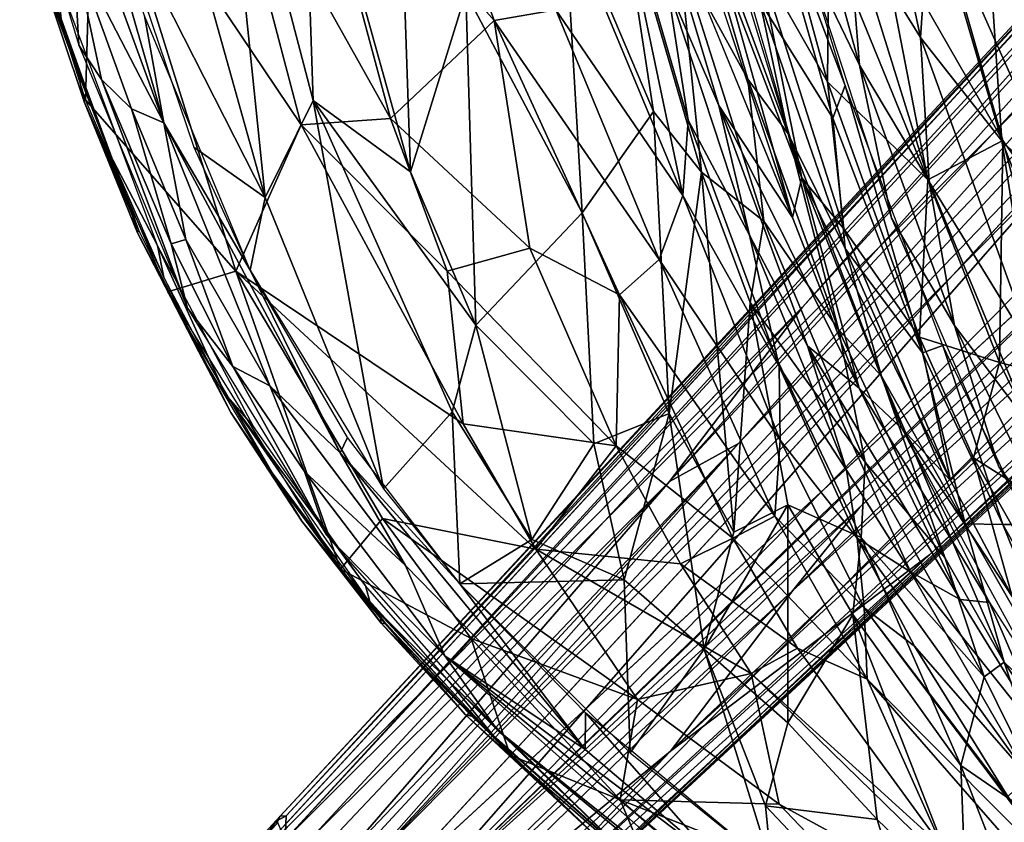
# Model space of a CAD drawing. Units: inches. Extents: x -10.5 to 14.7, y -14 to 12.
# Drawn here: x -10 to -6.2, y -8.3 to -5.2 of the extents above; entities that cross this region are included whole.
import ezdxf

# ---------------------------------------------------------------- set-up
doc = ezdxf.new("R2010")
doc.units = ezdxf.units.IN
doc.header["$MEASUREMENT"] = 0
doc.layers.add('SEAT-BACK', color=5, linetype='Continuous')
doc.layers.add('SEAT-LEG', color=5, linetype='Continuous')

msp = doc.modelspace()

# ---------------------------------------------------------------- linework, layer by layer
at = {"layer": 'SEAT-BACK'}
for points in [[(-9.0331, -5.9205, 29.6984), (-9.2155, -4.1536, 29.6825), (-9.6553, -3.6988, 30.5595)], [(-9.6553, -3.6988, 30.5595), (-9.6547, -4.6974, 30.6775), (-9.0331, -5.9205, 29.6984)], [(-8.4779, -5.8227, 28.5134), (-8.5403, -3.9854, 27.9071), (-8.8908, -4.3432, 28.9675)], [(-8.4779, -5.8227, 28.5134), (-8.2672, -5.1394, 27.6468), (-8.5403, -3.9854, 27.9071)], [(-8.1588, -5.245, 26.4694), (-8.8735, -4.4348, 28.1944), (-8.5614, -4.1357, 27.1339)], [(-8.5614, -4.1357, 27.1339), (-7.9233, -5.2039, 25.5907), (-8.1588, -5.245, 26.4694)], [(-6.7822, -4.1126, 18.5947), (-6.8075, -4.8609, 18.995), (-6.5301, -5.3097, 18.7252)], [(-6.5301, -5.3097, 18.7252), (-6.4937, -4.7701, 18.4379), (-6.7822, -4.1126, 18.5947)], [(-9.2155, -4.1536, 29.6825), (-9.0331, -5.9205, 29.6984), (-8.8505, -5.55, 29.2425)], [(-8.8505, -5.55, 29.2425), (-8.8908, -4.3432, 28.9675), (-9.2155, -4.1536, 29.6825)], [(-7.2312, -4.2066, 18.8734), (-6.8803, -4.9265, 18.5625), (-6.8853, -5.4788, 18.8843)], [(-6.8853, -5.4788, 18.8843), (-7.1504, -5.0126, 19.1998), (-7.2312, -4.2066, 18.8734)], [(-9.8154, -4.2625, 30.9173), (-9.4208, -5.635, 30.323), (-9.4942, -5.2268, 30.4393)], [(-9.8154, -4.2625, 30.9173), (-9.7411, -4.7566, 30.7648), (-9.4208, -5.635, 30.323)], [(-7.1504, -5.0126, 19.1998), (-6.9839, -5.846, 19.565), (-7.4222, -4.3149, 19.5356)], [(-5.8421, -6.2258, 17.8907), (-6.4704, -4.8128, 17.9982), (-6.2984, -4.3091, 17.6982)], [(-6.2984, -4.3091, 17.6982), (-5.8129, -5.0642, 17.5194), (-5.8421, -6.2258, 17.8907)], [(-8.8908, -4.3432, 28.9675), (-8.8505, -5.55, 29.2425), (-8.4779, -5.8227, 28.5134)], [(-6.9754, -4.9735, 19.6045), (-6.7635, -5.4158, 19.3108), (-7.0492, -4.3715, 19.2922)], [(-6.7635, -5.4158, 19.3108), (-6.8075, -4.8609, 18.995), (-7.0492, -4.3715, 19.2922)], [(-8.554, -5.6186, 27.8635), (-9.2087, -4.4503, 29.0589), (-8.8735, -4.4348, 28.1944)], [(-8.8735, -4.4348, 28.1944), (-8.1588, -5.245, 26.4694), (-8.554, -5.6186, 27.8635)], [(-9.971, -4.7521, 30.6873), (-9.6886, -4.4631, 30.1085), (-9.7196, -5.5482, 30.3127)], [(-9.7196, -5.5482, 30.3127), (-9.6886, -4.4631, 30.1085), (-9.1458, -6.2017, 29.3746)], [(-8.896, -5.6425, 28.7153), (-9.6886, -4.4631, 30.1085), (-9.2087, -4.4503, 29.0589)], [(-9.6886, -4.4631, 30.1085), (-8.896, -5.6425, 28.7153), (-9.1458, -6.2017, 29.3746)], [(-9.2087, -4.4503, 29.0589), (-8.554, -5.6186, 27.8635), (-8.896, -5.6425, 28.7153)], [(-7.0356, -5.677, 23.1613), (-7.1437, -5.1706, 22.5518), (-7.4749, -4.488, 23.835)], [(-7.4749, -4.488, 23.835), (-7.4518, -4.9911, 24.5297), (-7.19, -5.4688, 23.8005)], [(-7.4749, -4.488, 23.835), (-7.19, -5.4688, 23.8005), (-7.0356, -5.677, 23.1613)], [(-7.4384, -5.9134, 24.3681), (-7.9621, -4.6526, 25.2196), (-7.7088, -4.6208, 23.7258)], [(-7.7088, -4.6208, 23.7258), (-7.4974, -5.1089, 23.061), (-7.4173, -5.6248, 23.701)], [(-7.7088, -4.6208, 23.7258), (-7.4173, -5.6248, 23.701), (-7.4384, -5.9134, 24.3681)], [(-7.5892, -4.604, 22.459), (-7.0192, -5.9973, 20.2373), (-7.3005, -5.5691, 22.495)], [(-7.3005, -5.5691, 22.495), (-7.4974, -5.1089, 23.061), (-7.5892, -4.604, 22.459)], [(-7.0192, -5.9973, 20.2373), (-7.4849, -4.5947, 20.5604), (-7.2768, -5.0791, 19.8337)], [(-7.1513, -4.6151, 20.0614), (-7.1437, -5.1706, 22.5518), (-6.8643, -5.6178, 20.2787)], [(-7.1513, -4.6151, 20.0614), (-6.8643, -5.6178, 20.2787), (-6.8176, -5.4932, 19.6127)], [(-6.8176, -5.4932, 19.6127), (-6.9754, -4.9735, 19.6045), (-7.1513, -4.6151, 20.0614)], [(-7.9621, -4.6526, 25.2196), (-7.4384, -5.9134, 24.3681), (-7.9233, -5.2039, 25.5907)], [(-9.0331, -5.9205, 29.6984), (-9.6547, -4.6974, 30.6775), (-9.3063, -5.7282, 30.1649)], [(-6.219, -5.7043, 18.4778), (-6.2855, -4.7134, 18.1817), (-6.4937, -4.7701, 18.4379)], [(-5.8817, -6.0335, 18.2475), (-5.9405, -5.0771, 17.9724), (-6.2855, -4.7134, 18.1817)], [(-6.2855, -4.7134, 18.1817), (-6.219, -5.7043, 18.4778), (-5.8817, -6.0335, 18.2475)], [(-9.7411, -4.7566, 30.7648), (-9.7657, -4.9681, 30.7), (-9.4208, -5.635, 30.323)], [(-7.6779, -4.7536, 25.342), (-7.8925, -4.785, 26.2225), (-7.5496, -5.5925, 25.6674)], [(-7.3669, -5.8242, 25.2298), (-7.4518, -4.9911, 24.5297), (-7.6779, -4.7536, 25.342)], [(-7.6779, -4.7536, 25.342), (-7.5496, -5.5925, 25.6674), (-7.3669, -5.8242, 25.2298)], [(-6.4937, -4.7701, 18.4379), (-6.5301, -5.3097, 18.7252), (-6.219, -5.7043, 18.4778)], [(-9.7657, -4.9681, 30.7), (-9.9106, -4.7931, 30.7411), (-9.7457, -5.339, 30.4938)], [(-7.8225, -5.9786, 26.8939), (-7.8925, -4.785, 26.2225), (-8.2672, -5.1394, 27.6468)], [(-7.8925, -4.785, 26.2225), (-7.8225, -5.9786, 26.8939), (-7.5496, -5.5925, 25.6674)], [(-6.2158, -5.703, 18.0471), (-6.6918, -4.8733, 18.2708), (-6.4704, -4.8128, 17.9982)], [(-6.4704, -4.8128, 17.9982), (-5.8421, -6.2258, 17.8907), (-6.2158, -5.703, 18.0471)], [(-7.2941, -4.8311, 19.5446), (-6.9839, -5.846, 19.565), (-7.2768, -5.0791, 19.8337)], [(-6.5025, -5.8535, 18.4484), (-6.8803, -4.9265, 18.5625), (-6.6918, -4.8733, 18.2708)], [(-6.4973, -5.8607, 19.0182), (-6.5301, -5.3097, 18.7252), (-6.8075, -4.8609, 18.995)], [(-6.8075, -4.8609, 18.995), (-6.7635, -5.4158, 19.3108), (-6.4973, -5.8607, 19.0182)], [(-6.6918, -4.8733, 18.2708), (-6.2158, -5.703, 18.0471), (-6.5025, -5.8535, 18.4484)], [(-9.9174, -4.9062, 30.6757), (-9.8986, -5.0318, 30.5859), (-9.7497, -5.4383, 30.4253)], [(-6.8803, -4.9265, 18.5625), (-6.5025, -5.8535, 18.4484), (-6.8853, -5.4788, 18.8843)], [(-9.7657, -4.9681, 30.7), (-9.7457, -5.339, 30.4938), (-9.6579, -5.4701, 30.4506)], [(-9.5439, -5.5818, 30.3942), (-9.4208, -5.635, 30.323), (-9.7657, -4.9681, 30.7)], [(-9.7657, -4.9681, 30.7), (-9.6579, -5.4701, 30.4506), (-9.5439, -5.5818, 30.3942)], [(-7.129, -6.0112, 24.4694), (-7.19, -5.4688, 23.8005), (-7.4518, -4.9911, 24.5297)], [(-7.4518, -4.9911, 24.5297), (-7.3669, -5.8242, 25.2298), (-7.129, -6.0112, 24.4694)], [(-6.6407, -5.9992, 19.622), (-6.7635, -5.4158, 19.3108), (-6.9754, -4.9735, 19.6045)], [(-9.5169, -6.0447, 30.02), (-9.8986, -5.0318, 30.5859), (-9.8941, -5.0239, 30.5713)], [(-9.8986, -5.0318, 30.5859), (-9.5169, -6.0447, 30.02), (-9.7238, -5.5573, 30.3267)], [(-9.7238, -5.5573, 30.3267), (-9.7497, -5.4383, 30.4253), (-9.8986, -5.0318, 30.5859)], [(-6.8229, -6.0399, 19.2212), (-6.9839, -5.846, 19.565), (-7.1504, -5.0126, 19.1998)], [(-7.1504, -5.0126, 19.1998), (-6.8853, -5.4788, 18.8843), (-6.8229, -6.0399, 19.2212)], [(-7.1827, -6.064, 23.0862), (-7.4173, -5.6248, 23.701), (-7.4974, -5.1089, 23.061)], [(-7.4974, -5.1089, 23.061), (-7.3005, -5.5691, 22.495), (-7.1827, -6.064, 23.0862)], [(-7.2768, -5.0791, 19.8337), (-6.9839, -5.846, 19.565), (-7.0192, -5.9973, 20.2373)], [(-8.2291, -6.4088, 28.2178), (-8.2672, -5.1394, 27.6468), (-8.4779, -5.8227, 28.5134)], [(-8.2672, -5.1394, 27.6468), (-8.2291, -6.4088, 28.2178), (-7.8225, -5.9786, 26.8939)], [(-6.8184, -6.1148, 22.605), (-6.8643, -5.6178, 20.2787), (-7.1437, -5.1706, 22.5518)], [(-7.1437, -5.1706, 22.5518), (-7.0356, -5.677, 23.1613), (-6.8184, -6.1148, 22.605)], [(-9.4942, -5.2268, 30.4393), (-9.4208, -5.635, 30.323), (-9.0912, -6.198, 29.8578)], [(-7.5285, -6.157, 25.107), (-8.1588, -5.245, 26.4694), (-7.9233, -5.2039, 25.5907)], [(-7.9233, -5.2039, 25.5907), (-7.4384, -5.9134, 24.3681), (-7.5285, -6.157, 25.107)], [(-8.0227, -6.1146, 26.7064), (-8.554, -5.6186, 27.8635), (-8.1588, -5.245, 26.4694)], [(-7.6794, -6.2919, 25.8053), (-8.0227, -6.1146, 26.7064), (-8.1588, -5.245, 26.4694)], [(-8.1588, -5.245, 26.4694), (-7.5285, -6.157, 25.107), (-7.6794, -6.2919, 25.8053)], [(-9.6579, -5.4701, 30.4506), (-9.7457, -5.339, 30.4938), (-9.3295, -6.3432, 29.8942)], [(-6.0913, -6.5238, 18.7546), (-6.219, -5.7043, 18.4778), (-6.5301, -5.3097, 18.7252)], [(-6.5301, -5.3097, 18.7252), (-6.4973, -5.8607, 19.0182), (-6.0913, -6.5238, 18.7546)], [(-6.6407, -5.9992, 19.622), (-6.4001, -6.4097, 19.3293), (-6.7635, -5.4158, 19.3108)], [(-6.4001, -6.4097, 19.3293), (-6.4973, -5.8607, 19.0182), (-6.7635, -5.4158, 19.3108)], [(-9.7497, -5.4383, 30.4253), (-9.7238, -5.5573, 30.3267), (-9.5544, -5.9415, 30.1411)], [(-9.6579, -5.4701, 30.4506), (-9.3295, -6.3432, 29.8942), (-9.3929, -6.0981, 30.0825)], [(-9.3929, -6.0981, 30.0825), (-9.5439, -5.5818, 30.3942), (-9.6579, -5.4701, 30.4506)], [(-7.19, -5.4688, 23.8005), (-7.129, -6.0112, 24.4694), (-6.8429, -6.425, 23.7872)], [(-6.8429, -6.425, 23.7872), (-7.0356, -5.677, 23.1613), (-7.19, -5.4688, 23.8005)], [(-6.5335, -6.4542, 18.9057), (-6.8229, -6.0399, 19.2212), (-6.8853, -5.4788, 18.8843)], [(-6.8853, -5.4788, 18.8843), (-6.5025, -5.8535, 18.4484), (-6.5335, -6.4542, 18.9057)], [(-6.5223, -6.5136, 20.3326), (-6.8176, -5.4932, 19.6127), (-6.8643, -5.6178, 20.2787)], [(-6.8176, -5.4932, 19.6127), (-6.5223, -6.5136, 20.3326), (-6.4449, -6.4863, 19.6323)], [(-9.5207, -6.055, 30.0334), (-9.5544, -5.9415, 30.1411), (-9.7238, -5.5573, 30.3267)], [(-9.7238, -5.5573, 30.3267), (-9.5169, -6.0447, 30.02), (-9.5207, -6.055, 30.0334)], [(-9.7196, -5.5482, 30.3127), (-9.1458, -6.2017, 29.3746), (-9.4054, -6.2812, 29.8626)], [(-8.5818, -7.0327, 29.1648), (-8.8505, -5.55, 29.2425), (-9.0331, -5.9205, 29.6984)], [(-8.8505, -5.55, 29.2425), (-8.5818, -7.0327, 29.1648), (-8.3192, -6.7396, 28.5687)], [(-8.4779, -5.8227, 28.5134), (-8.8505, -5.55, 29.2425), (-8.2291, -6.4088, 28.2178)], [(-8.3192, -6.7396, 28.5687), (-8.2291, -6.4088, 28.2178), (-8.8505, -5.55, 29.2425)], [(-9.3369, -6.081, 30.0956), (-9.4208, -5.635, 30.323), (-9.5439, -5.5818, 30.3942)], [(-9.5439, -5.5818, 30.3942), (-9.3929, -6.0981, 30.0825), (-9.3369, -6.081, 30.0956)], [(-7.49, -6.7461, 26.6119), (-7.5496, -5.5925, 25.6674), (-7.8225, -5.9786, 26.8939)], [(-7.49, -6.7461, 26.6119), (-7.3669, -5.8242, 25.2298), (-7.5496, -5.5925, 25.6674)], [(-7.3005, -5.5691, 22.495), (-6.7647, -6.6491, 20.2773), (-6.9618, -6.4874, 22.5512)], [(-6.7647, -6.6491, 20.2773), (-7.3005, -5.5691, 22.495), (-7.0192, -5.9973, 20.2373)], [(-6.9618, -6.4874, 22.5512), (-7.1827, -6.064, 23.0862), (-7.3005, -5.5691, 22.495)], [(-9.0912, -6.198, 29.8578), (-9.4208, -5.635, 30.323), (-8.7462, -6.8953, 29.3909)], [(-9.015, -6.6403, 29.6869), (-9.4208, -5.635, 30.323), (-9.3369, -6.081, 30.0956)], [(-9.4208, -5.635, 30.323), (-9.015, -6.6403, 29.6869), (-8.7462, -6.8953, 29.3909)], [(-8.3379, -6.2019, 27.6311), (-8.896, -5.6425, 28.7153), (-8.554, -5.6186, 27.8635)], [(-8.554, -5.6186, 27.8635), (-8.0227, -6.1146, 26.7064), (-8.3379, -6.2019, 27.6311)], [(-7.0701, -6.5662, 23.6894), (-7.4384, -5.9134, 24.3681), (-7.4173, -5.6248, 23.701)], [(-7.4173, -5.6248, 23.701), (-7.1827, -6.064, 23.0862), (-7.0701, -6.5662, 23.6894)], [(-6.8643, -5.6178, 20.2787), (-6.8184, -6.1148, 22.605), (-6.5223, -6.5136, 20.3326)], [(-8.896, -5.6425, 28.7153), (-8.2776, -6.7848, 27.8409), (-9.1458, -6.2017, 29.3746)], [(-8.2776, -6.7848, 27.8409), (-8.896, -5.6425, 28.7153), (-8.3379, -6.2019, 27.6311)], [(-7.0356, -5.677, 23.1613), (-6.8429, -6.425, 23.7872), (-6.6796, -6.6032, 23.1916)], [(-6.6796, -6.6032, 23.1916), (-6.8184, -6.1148, 22.605), (-7.0356, -5.677, 23.1613)], [(-6.5025, -5.8535, 18.4484), (-6.2158, -5.703, 18.0471), (-6.2279, -6.5504, 18.4546)], [(-5.9772, -6.6156, 18.1924), (-6.2279, -6.5504, 18.4546), (-6.2158, -5.703, 18.0471)], [(-6.219, -5.7043, 18.4778), (-6.0913, -6.5238, 18.7546), (-5.8699, -6.5812, 18.4939)], [(-5.8699, -6.5812, 18.4939), (-5.8817, -6.0335, 18.2475), (-6.219, -5.7043, 18.4778)], [(-6.2158, -5.703, 18.0471), (-5.8421, -6.2258, 17.8907), (-5.9772, -6.6156, 18.1924)], [(-9.4202, -6.2266, 29.9576), (-9.4443, -6.1042, 30.0559), (-9.6299, -5.7469, 30.2572)], [(-9.0331, -5.9205, 29.6984), (-9.3063, -5.7282, 30.1649), (-9.0912, -6.198, 29.8578)], [(-7.2427, -7.1983, 26.4159), (-7.3669, -5.8242, 25.2298), (-7.49, -6.7461, 26.6119)], [(-7.3669, -5.8242, 25.2298), (-7.2427, -7.1983, 26.4159), (-7.1808, -6.3218, 25.1542)], [(-7.1808, -6.3218, 25.1542), (-7.129, -6.0112, 24.4694), (-7.3669, -5.8242, 25.2298)], [(-6.7647, -6.6491, 20.2773), (-7.0192, -5.9973, 20.2373), (-6.9839, -5.846, 19.565)], [(-6.4152, -7.0013, 19.2415), (-6.6002, -6.8045, 19.5877), (-6.9839, -5.846, 19.565)], [(-6.6002, -6.8045, 19.5877), (-6.7647, -6.6491, 20.2773), (-6.9839, -5.846, 19.565)], [(-6.4152, -7.0013, 19.2415), (-6.9839, -5.846, 19.565), (-6.8229, -6.0399, 19.2212)], [(-6.2279, -6.5504, 18.4546), (-6.5335, -6.4542, 18.9057), (-6.5025, -5.8535, 18.4484)], [(-6.11, -6.7941, 19.0334), (-6.0913, -6.5238, 18.7546), (-6.4973, -5.8607, 19.0182)], [(-6.4973, -5.8607, 19.0182), (-6.4001, -6.4097, 19.3293), (-6.11, -6.7941, 19.0334)], [(-9.5544, -5.9415, 30.1411), (-9.5207, -6.055, 30.0334), (-9.3289, -6.4175, 29.8238)], [(-9.0331, -5.9205, 29.6984), (-9.0912, -6.198, 29.8578), (-8.5818, -7.0327, 29.1648)], [(-7.0667, -6.8475, 24.2977), (-7.5285, -6.157, 25.107), (-7.4384, -5.9134, 24.3681)], [(-7.4384, -5.9134, 24.3681), (-7.0701, -6.5662, 23.6894), (-7.0667, -6.8475, 24.2977)], [(-7.7781, -6.8614, 27.4544), (-7.8225, -5.9786, 26.8939), (-8.2291, -6.4088, 28.2178)], [(-7.8225, -5.9786, 26.8939), (-7.7781, -6.8614, 27.4544), (-7.49, -6.7461, 26.6119)], [(-7.129, -6.0112, 24.4694), (-7.1808, -6.3218, 25.1542), (-6.7415, -6.9316, 24.3912)], [(-6.7415, -6.9316, 24.3912), (-6.8429, -6.425, 23.7872), (-7.129, -6.0112, 24.4694)], [(-6.2307, -6.9491, 19.6435), (-6.4001, -6.4097, 19.3293), (-6.6407, -5.9992, 19.622)], [(-9.2871, -6.5095, 29.6985), (-9.5207, -6.055, 30.0334), (-9.5169, -6.0447, 30.02)], [(-6.8229, -6.0399, 19.2212), (-6.5335, -6.4542, 18.9057), (-6.4152, -7.0013, 19.2415)], [(-9.1563, -6.5661, 29.7526), (-9.3369, -6.081, 30.0956), (-9.3929, -6.0981, 30.0825)], [(-9.3369, -6.081, 30.0956), (-9.1563, -6.5661, 29.7526), (-9.015, -6.6403, 29.6869)], [(-6.813, -6.9622, 23.119), (-7.0701, -6.5662, 23.6894), (-7.1827, -6.064, 23.0862)], [(-7.1827, -6.064, 23.0862), (-6.9618, -6.4874, 22.5512), (-6.813, -6.9622, 23.119)], [(-9.1844, -6.6735, 29.6321), (-9.4443, -6.1042, 30.0559), (-9.4202, -6.2266, 29.9576)], [(-9.1844, -6.6735, 29.6321), (-9.0783, -6.795, 29.5508), (-9.4443, -6.1042, 30.0559)], [(-9.3929, -6.0981, 30.0825), (-9.3295, -6.3432, 29.8942), (-9.1563, -6.5661, 29.7526)], [(-7.6927, -6.8685, 26.4378), (-8.3379, -6.2019, 27.6311), (-8.0227, -6.1146, 26.7064)], [(-8.0227, -6.1146, 26.7064), (-7.6794, -6.2919, 25.8053), (-7.6927, -6.8685, 26.4378)], [(-6.359, -7.1664, 22.6563), (-6.5223, -6.5136, 20.3326), (-6.8184, -6.1148, 22.605)], [(-6.8184, -6.1148, 22.605), (-6.6796, -6.6032, 23.1916), (-6.359, -7.1664, 22.6563)], [(-7.0863, -7.1372, 24.9031), (-7.6794, -6.2919, 25.8053), (-7.5285, -6.157, 25.107)], [(-7.5285, -6.157, 25.107), (-7.0667, -6.8475, 24.2977), (-7.0863, -7.1372, 24.9031)], [(-9.4054, -6.2812, 29.8626), (-9.1458, -6.2017, 29.3746), (-8.7455, -7.3395, 28.9867)], [(-8.7455, -7.3395, 28.9867), (-9.1458, -6.2017, 29.3746), (-8.5853, -7.1467, 28.6435)], [(-9.1458, -6.2017, 29.3746), (-7.9997, -7.2632, 27.5435), (-8.5853, -7.1467, 28.6435)], [(-7.9997, -7.2632, 27.5435), (-9.1458, -6.2017, 29.3746), (-8.2776, -6.7848, 27.8409)], [(-8.7188, -6.8377, 29.3463), (-9.0912, -6.198, 29.8578), (-8.7462, -6.8953, 29.3909)], [(-7.6927, -6.8685, 26.4378), (-8.2776, -6.7848, 27.8409), (-8.3379, -6.2019, 27.6311)], [(-7.2468, -7.2213, 25.558), (-7.6927, -6.8685, 26.4378), (-7.6794, -6.2919, 25.8053)], [(-7.6794, -6.2919, 25.8053), (-7.0863, -7.1372, 24.9031), (-7.2468, -7.2213, 25.558)], [(-9.1563, -6.5661, 29.7526), (-9.3295, -6.3432, 29.8942), (-8.7994, -7.2104, 29.1863)], [(-7.0366, -7.0947, 25.705), (-7.1808, -6.3218, 25.1542), (-7.2427, -7.1983, 26.4159)], [(-7.1808, -6.3218, 25.1542), (-7.0366, -7.0947, 25.705), (-6.7569, -7.2194, 24.9901)], [(-6.7569, -7.2194, 24.9901), (-6.7415, -6.9316, 24.3912), (-7.1808, -6.3218, 25.1542)], [(-9.3289, -6.4175, 29.8238), (-9.1646, -6.7412, 29.5404), (-8.9808, -7.0143, 29.3529)], [(-8.2291, -6.4088, 28.2178), (-8.3192, -6.7396, 28.5687), (-8.0142, -7.2272, 28.2076)], [(-8.2291, -6.4088, 28.2178), (-8.0142, -7.2272, 28.2076), (-7.7781, -6.8614, 27.4544)], [(-6.4367, -7.2949, 23.7713), (-6.6796, -6.6032, 23.1916), (-6.8429, -6.425, 23.7872)], [(-6.8429, -6.425, 23.7872), (-6.7415, -6.9316, 24.3912), (-6.4367, -7.2949, 23.7713)], [(-6.2307, -6.9491, 19.6435), (-5.958, -7.3106, 19.3454), (-6.4001, -6.4097, 19.3293)], [(-5.958, -7.3106, 19.3454), (-6.11, -6.7941, 19.0334), (-6.4001, -6.4097, 19.3293)], [(-6.3275, -6.9148, 18.9133), (-6.4152, -7.0013, 19.2415), (-6.5335, -6.4542, 18.9057)], [(-6.5335, -6.4542, 18.9057), (-6.2279, -6.5504, 18.4546), (-6.3275, -6.9148, 18.9133)], [(-6.379, -7.4553, 20.3916), (-6.9618, -6.4874, 22.5512), (-6.7647, -6.6491, 20.2773)], [(-6.9618, -6.4874, 22.5512), (-6.379, -7.4553, 20.3916), (-6.5679, -7.3502, 22.6191)], [(-6.5679, -7.3502, 22.6191), (-6.813, -6.9622, 23.119), (-6.9618, -6.4874, 22.5512)], [(-6.2155, -7.1692, 20.3631), (-6.4449, -6.4863, 19.6323), (-6.5223, -6.5136, 20.3326)], [(-6.4449, -6.4863, 19.6323), (-6.2155, -7.1692, 20.3631), (-6.1168, -7.1696, 19.6495)], [(-9.0298, -6.941, 29.3521), (-9.1646, -6.7412, 29.5404), (-9.2871, -6.5095, 29.6985)], [(-6.5223, -6.5136, 20.3326), (-6.359, -7.1664, 22.6563), (-6.2155, -7.1692, 20.3631)], [(-9.1563, -6.5661, 29.7526), (-8.7994, -7.2104, 29.1863), (-8.8826, -6.9674, 29.4298)], [(-8.8826, -6.9674, 29.4298), (-9.015, -6.6403, 29.6869), (-9.1563, -6.5661, 29.7526)], [(-6.7714, -7.222, 23.6813), (-7.0667, -6.8475, 24.2977), (-7.0701, -6.5662, 23.6894)], [(-7.0701, -6.5662, 23.6894), (-6.813, -6.9622, 23.119), (-6.7714, -7.222, 23.6813)], [(-5.9251, -7.1698, 18.4613), (-6.3275, -6.9148, 18.9133), (-6.2279, -6.5504, 18.4546)], [(-6.2279, -6.5504, 18.4546), (-5.9772, -6.6156, 18.1924), (-5.9251, -7.1698, 18.4613)], [(-6.2105, -7.6948, 23.7631), (-6.359, -7.1664, 22.6563), (-6.6796, -6.6032, 23.1916)], [(-6.6796, -6.6032, 23.1916), (-6.4367, -7.2949, 23.7713), (-6.2105, -7.6948, 23.7631)], [(-9.015, -6.6403, 29.6869), (-8.8826, -6.9674, 29.4298), (-8.4978, -7.3265, 29.0401)], [(-8.4978, -7.3265, 29.0401), (-8.7462, -6.8953, 29.3909), (-9.015, -6.6403, 29.6869)], [(-6.7647, -6.6491, 20.2773), (-6.2668, -7.4672, 19.6053), (-6.379, -7.4553, 20.3916)], [(-6.2668, -7.4672, 19.6053), (-6.7647, -6.6491, 20.2773), (-6.6002, -6.8045, 19.5877)], [(-9.1844, -6.6735, 29.6321), (-8.6499, -7.4043, 28.9983), (-9.0783, -6.795, 29.5508)], [(-8.6305, -7.4723, 28.9171), (-8.6499, -7.4043, 28.9983), (-9.1844, -6.6735, 29.6321)], [(-8.893, -7.1565, 29.1833), (-8.9808, -7.0143, 29.3529), (-9.1646, -6.7412, 29.5404)], [(-9.1646, -6.7412, 29.5404), (-9.0298, -6.941, 29.3521), (-8.893, -7.1565, 29.1833)], [(-8.2896, -7.3966, 28.7905), (-8.3192, -6.7396, 28.5687), (-8.5818, -7.0327, 29.1648)], [(-8.3192, -6.7396, 28.5687), (-8.2896, -7.3966, 28.7905), (-8.0142, -7.2272, 28.2076)], [(-7.7781, -6.8614, 27.4544), (-7.6621, -7.381, 27.5919), (-7.49, -6.7461, 26.6119)], [(-7.49, -6.7461, 26.6119), (-7.6621, -7.381, 27.5919), (-7.3567, -7.6462, 27.1701)], [(-7.3567, -7.6462, 27.1701), (-7.2427, -7.1983, 26.4159), (-7.49, -6.7461, 26.6119)], [(-8.2776, -6.7848, 27.8409), (-7.6927, -6.8685, 26.4378), (-7.9997, -7.2632, 27.5435)], [(-6.1798, -7.445, 19.2497), (-6.018, -7.8667, 19.6167), (-6.6002, -6.8045, 19.5877)], [(-6.1798, -7.445, 19.2497), (-6.6002, -6.8045, 19.5877), (-6.4152, -7.0013, 19.2415)], [(-8.7188, -6.8377, 29.3463), (-8.7462, -6.8953, 29.3909), (-8.2896, -7.3966, 28.7905)], [(-7.6621, -7.381, 27.5919), (-7.7781, -6.8614, 27.4544), (-8.0142, -7.2272, 28.2076)], [(-7.4466, -7.3191, 26.252), (-7.9997, -7.2632, 27.5435), (-7.6927, -6.8685, 26.4378)], [(-7.6927, -6.8685, 26.4378), (-7.2468, -7.2213, 25.558), (-7.4466, -7.3191, 26.252)], [(-6.7456, -7.488, 24.2414), (-7.0863, -7.1372, 24.9031), (-7.0667, -6.8475, 24.2977)], [(-7.0667, -6.8475, 24.2977), (-6.7714, -7.222, 23.6813), (-6.7456, -7.488, 24.2414)], [(-8.7462, -6.8953, 29.3909), (-7.8115, -8.0286, 28.2339), (-8.2896, -7.3966, 28.7905)], [(-8.7462, -6.8953, 29.3909), (-8.4978, -7.3265, 29.0401), (-7.8115, -8.0286, 28.2339)], [(-6.4152, -7.0013, 19.2415), (-6.3275, -6.9148, 18.9133), (-6.1798, -7.445, 19.2497)], [(-6.3275, -6.9148, 18.9133), (-5.9251, -7.1698, 18.4613), (-5.8469, -7.7585, 18.9163)], [(-5.8469, -7.7585, 18.9163), (-6.1798, -7.445, 19.2497), (-6.3275, -6.9148, 18.9133)], [(-8.593, -7.5271, 28.7987), (-8.893, -7.1565, 29.1833), (-9.0298, -6.941, 29.3521)], [(-6.7415, -6.9316, 24.3912), (-6.7569, -7.2194, 24.9901), (-6.2868, -7.7513, 24.3048)], [(-6.2868, -7.7513, 24.3048), (-6.4367, -7.2949, 23.7713), (-6.7415, -6.9316, 24.3912)], [(-5.7497, -7.7804, 19.6687), (-5.958, -7.3106, 19.3454), (-6.2307, -6.9491, 19.6435)], [(-8.8826, -6.9674, 29.4298), (-8.7994, -7.2104, 29.1863), (-8.347, -7.6713, 28.7389)], [(-8.8826, -6.9674, 29.4298), (-8.347, -7.6713, 28.7389), (-8.4978, -7.3265, 29.0401)], [(-6.813, -6.9622, 23.119), (-6.5679, -7.3502, 22.6191), (-6.7714, -7.222, 23.6813)], [(-8.5705, -7.5485, 28.8379), (-8.9808, -7.0143, 29.3529), (-8.5905, -7.5459, 28.8189)], [(-8.5905, -7.5459, 28.8189), (-8.9808, -7.0143, 29.3529), (-8.893, -7.1565, 29.1833)], [(-7.0366, -7.9273, 26.7639), (-7.0366, -7.0947, 25.705), (-7.3567, -7.6462, 27.1701)], [(-7.2427, -7.1983, 26.4159), (-7.3567, -7.6462, 27.1701), (-7.0366, -7.0947, 25.705)], [(-7.0366, -7.0947, 25.705), (-7.0366, -7.9273, 26.7639), (-6.7881, -7.5134, 25.5666)], [(-6.7881, -7.5134, 25.5666), (-6.7569, -7.2194, 24.9901), (-7.0366, -7.0947, 25.705)], [(-6.7334, -7.7596, 24.7846), (-7.2468, -7.2213, 25.558), (-7.0863, -7.1372, 24.9031)], [(-7.0863, -7.1372, 24.9031), (-6.7456, -7.488, 24.2414), (-6.7334, -7.7596, 24.7846)], [(-8.893, -7.1565, 29.1833), (-8.593, -7.5271, 28.7987), (-8.5905, -7.5459, 28.8189)], [(-8.7455, -7.3395, 28.9867), (-8.5853, -7.1467, 28.6435), (-8.2464, -7.6049, 28.2437)], [(-7.6113, -7.8383, 27.1894), (-8.5853, -7.1467, 28.6435), (-7.9997, -7.2632, 27.5435)], [(-7.6113, -7.8383, 27.1894), (-8.2464, -7.6049, 28.2437), (-8.5853, -7.1467, 28.6435)], [(-5.8703, -8.0213, 22.7555), (-6.2155, -7.1692, 20.3631), (-6.359, -7.1664, 22.6563)], [(-5.8703, -8.0213, 22.7555), (-6.359, -7.1664, 22.6563), (-6.2105, -7.6948, 23.7631)], [(-6.2155, -7.1692, 20.3631), (-5.8703, -8.0213, 22.7555), (-5.9037, -7.7186, 20.4395)], [(-5.9037, -7.7186, 20.4395), (-6.1168, -7.1696, 19.6495), (-6.2155, -7.1692, 20.3631)], [(-8.347, -7.6713, 28.7389), (-8.7994, -7.2104, 29.1863), (-8.1454, -7.9551, 28.4084)], [(-6.9993, -7.6413, 25.429), (-7.4466, -7.3191, 26.252), (-7.2468, -7.2213, 25.558)], [(-7.2468, -7.2213, 25.558), (-6.7334, -7.7596, 24.7846), (-6.9993, -7.6413, 25.429)], [(-6.3754, -8.0894, 25.36), (-6.7569, -7.2194, 24.9901), (-6.7881, -7.5134, 25.5666)], [(-6.3754, -8.0894, 25.36), (-6.2868, -7.7513, 24.3048), (-6.7569, -7.2194, 24.9901)], [(-8.0142, -7.2272, 28.2076), (-8.2896, -7.3966, 28.7905), (-7.6621, -7.381, 27.5919)], [(-6.1177, -8.1333, 22.6956), (-6.5532, -7.6336, 23.6765), (-6.7714, -7.222, 23.6813)], [(-6.7714, -7.222, 23.6813), (-6.5679, -7.3502, 22.6191), (-6.1177, -8.1333, 22.6956)], [(-6.5532, -7.6336, 23.6765), (-6.7456, -7.488, 24.2414), (-6.7714, -7.222, 23.6813)], [(-7.9997, -7.2632, 27.5435), (-7.1766, -7.7383, 26.0623), (-7.6113, -7.8383, 27.1894)], [(-7.1766, -7.7383, 26.0623), (-7.9997, -7.2632, 27.5435), (-7.4466, -7.3191, 26.252)], [(-6.4367, -7.2949, 23.7713), (-6.2868, -7.7513, 24.3048), (-6.2105, -7.6948, 23.7631)], [(-8.4978, -7.3265, 29.0401), (-8.347, -7.6713, 28.7389), (-7.8115, -8.0286, 28.2339)], [(-7.4466, -7.3191, 26.252), (-6.9993, -7.6413, 25.429), (-7.1766, -7.7383, 26.0623)], [(-8.7455, -7.3395, 28.9867), (-8.2464, -7.6049, 28.2437), (-8.0971, -8.0509, 28.2251)], [(-6.5679, -7.3502, 22.6191), (-6.0199, -8.04, 20.3942), (-6.1177, -8.1333, 22.6956)], [(-6.0199, -8.04, 20.3942), (-6.5679, -7.3502, 22.6191), (-6.379, -7.4553, 20.3916)], [(-8.6305, -7.4723, 28.9171), (-8.3322, -7.7675, 28.6166), (-8.6499, -7.4043, 28.9983)], [(-7.6396, -8.0412, 28.0236), (-7.6621, -7.381, 27.5919), (-8.2896, -7.3966, 28.7905)], [(-8.2896, -7.3966, 28.7905), (-7.8115, -8.0286, 28.2339), (-7.8098, -7.8884, 28.2153)], [(-7.6621, -7.381, 27.5919), (-7.6396, -8.0412, 28.0236), (-7.3567, -7.6462, 27.1701)], [(-8.1488, -7.9923, 28.3542), (-8.3322, -7.7675, 28.6166), (-8.6305, -7.4723, 28.9171)], [(-6.0199, -8.04, 20.3942), (-6.379, -7.4553, 20.3916), (-6.2668, -7.4672, 19.6053)], [(-5.8883, -8.0556, 19.6222), (-6.0199, -8.04, 20.3942), (-6.2668, -7.4672, 19.6053)], [(-6.696, -8.2955, 26.4929), (-6.7881, -7.5134, 25.5666), (-7.0366, -7.9273, 26.7639)], [(-6.3558, -8.6229, 26.2549), (-6.7881, -7.5134, 25.5666), (-6.696, -8.2955, 26.4929)], [(-6.3558, -8.6229, 26.2549), (-6.3754, -8.0894, 25.36), (-6.7881, -7.5134, 25.5666)], [(-5.9396, -8.5586, 23.672), (-6.7334, -7.7596, 24.7846), (-6.7456, -7.488, 24.2414)], [(-6.7456, -7.488, 24.2414), (-6.1967, -8.2077, 23.6722), (-5.9396, -8.5586, 23.672)], [(-6.1967, -8.2077, 23.6722), (-6.7456, -7.488, 24.2414), (-6.5532, -7.6336, 23.6765)], [(-8.0971, -8.0509, 28.2251), (-8.2677, -7.897, 28.431), (-8.593, -7.5271, 28.7987)], [(-8.2677, -7.897, 28.431), (-8.5905, -7.5459, 28.8189), (-8.593, -7.5271, 28.7987)], [(-8.5905, -7.5459, 28.8189), (-8.2677, -7.897, 28.431), (-8.2444, -7.9019, 28.4557)], [(-8.2444, -7.9019, 28.4557), (-8.5705, -7.5485, 28.8379), (-8.5905, -7.5459, 28.8189)], [(-8.0971, -8.0509, 28.2251), (-8.2464, -7.6049, 28.2437), (-7.6769, -8.2205, 27.6366)], [(-7.6769, -8.2205, 27.6366), (-8.2464, -7.6049, 28.2437), (-7.6113, -7.8383, 27.1894)], [(-6.1967, -8.2077, 23.6722), (-6.5532, -7.6336, 23.6765), (-6.1177, -8.1333, 22.6956)], [(-8.347, -7.6713, 28.7389), (-6.8466, -8.9952, 27.1438), (-6.978, -8.7999, 27.3508)], [(-6.8466, -8.9952, 27.1438), (-8.347, -7.6713, 28.7389), (-8.1454, -7.9551, 28.4084)], [(-8.347, -7.6713, 28.7389), (-6.978, -8.7999, 27.3508), (-7.3138, -8.4513, 27.7099)], [(-7.3138, -8.4513, 27.7099), (-7.8115, -8.0286, 28.2339), (-8.347, -7.6713, 28.7389)], [(-7.0987, -8.4765, 27.4594), (-7.3567, -7.6462, 27.1701), (-7.6396, -8.0412, 28.0236)], [(-7.3567, -7.6462, 27.1701), (-7.1218, -8.2437, 27.2793), (-7.0366, -7.9273, 26.7639)], [(-7.3567, -7.6462, 27.1701), (-7.0987, -8.4765, 27.4594), (-7.1218, -8.2437, 27.2793)], [(-6.4464, -8.4018, 25.1817), (-7.1766, -7.7383, 26.0623), (-6.9993, -7.6413, 25.429)], [(-6.9993, -7.6413, 25.429), (-6.7334, -7.7596, 24.7846), (-6.4464, -8.4018, 25.1817)], [(-5.9873, -8.3567, 24.7422), (-6.2105, -7.6948, 23.7631), (-6.2868, -7.7513, 24.3048)], [(-5.8439, -8.2441, 23.7542), (-5.8703, -8.0213, 22.7555), (-6.2105, -7.6948, 23.7631)], [(-6.2105, -7.6948, 23.7631), (-5.9873, -8.3567, 24.7422), (-5.8439, -8.2441, 23.7542)], [(-7.07, -8.2371, 26.4719), (-7.6113, -7.8383, 27.1894), (-7.1766, -7.7383, 26.0623)], [(-6.1517, -8.7382, 25.0771), (-7.07, -8.2371, 26.4719), (-7.1766, -7.7383, 26.0623)], [(-7.1766, -7.7383, 26.0623), (-6.4464, -8.4018, 25.1817), (-6.1517, -8.7382, 25.0771)], [(-7.6179, -8.4626, 27.7976), (-8.3322, -7.7675, 28.6166), (-8.1488, -7.9923, 28.3542)], [(-7.6179, -8.4626, 27.7976), (-8.1454, -7.9551, 28.4084), (-8.3322, -7.7675, 28.6166)], [(-5.9938, -8.6075, 24.1413), (-6.4464, -8.4018, 25.1817), (-6.7334, -7.7596, 24.7846)], [(-6.7334, -7.7596, 24.7846), (-5.9396, -8.5586, 23.672), (-5.9938, -8.6075, 24.1413)], [(-5.9873, -8.3567, 24.7422), (-6.2868, -7.7513, 24.3048), (-6.3754, -8.0894, 25.36)], [(-7.07, -8.2371, 26.4719), (-7.6769, -8.2205, 27.6366), (-7.6113, -7.8383, 27.1894)], [(-7.7501, -8.3795, 27.8767), (-8.2444, -7.9019, 28.4557), (-8.2677, -7.897, 28.431)], [(-8.0971, -8.0509, 28.2251), (-7.7501, -8.3795, 27.8767), (-8.2677, -7.897, 28.431)], [(-7.3138, -8.4513, 27.7099), (-7.8098, -7.8884, 28.2153), (-7.8115, -8.0286, 28.2339)], [(-7.8098, -7.8884, 28.2153), (-7.3138, -8.4513, 27.7099), (-7.0987, -8.4765, 27.4594)], [(-8.2444, -7.9019, 28.4557), (-7.7501, -8.3795, 27.8767), (-7.5201, -8.545, 27.6972)], [(-6.696, -8.2955, 26.4929), (-7.0366, -7.9273, 26.7639), (-7.1218, -8.2437, 27.2793)], [(-6.8198, -9.0512, 27.0816), (-8.1454, -7.9551, 28.4084), (-7.6179, -8.4626, 27.7976)], [(-6.8198, -9.0512, 27.0816), (-6.8466, -8.9952, 27.1438), (-8.1454, -7.9551, 28.4084)], [(-8.0971, -8.0509, 28.2251), (-7.6769, -8.2205, 27.6366), (-7.547, -8.5305, 27.6576)], [(-7.547, -8.5305, 27.6576), (-7.7501, -8.3795, 27.8767), (-8.0971, -8.0509, 28.2251)], [(-6.3754, -8.0894, 25.36), (-6.2093, -8.5204, 25.7425), (-5.9873, -8.3567, 24.7422)], [(-6.2093, -8.5204, 25.7425), (-6.3754, -8.0894, 25.36), (-6.3558, -8.6229, 26.2549)], [(-7.547, -8.5305, 27.6576), (-7.6769, -8.2205, 27.6366), (-7.0575, -8.7615, 27.0687)], [(-7.6769, -8.2205, 27.6366), (-6.7315, -8.5924, 26.2316), (-7.0575, -8.7615, 27.0687)], [(-6.7315, -8.5924, 26.2316), (-7.6769, -8.2205, 27.6366), (-7.07, -8.2371, 26.4719)], [(-6.5131, -8.8876, 26.924), (-6.696, -8.2955, 26.4929), (-7.1218, -8.2437, 27.2793)], [(-7.0987, -8.4765, 27.4594), (-6.5131, -8.8876, 26.924), (-7.1218, -8.2437, 27.2793)], [(-7.07, -8.2371, 26.4719), (-6.1517, -8.7382, 25.0771), (-6.7315, -8.5924, 26.2316)], [(-6.696, -8.2955, 26.4929), (-6.5131, -8.8876, 26.924), (-6.3558, -8.6229, 26.2549)]]:
    msp.add_3dface(points, dxfattribs=at)
for points, invisible_edges in [([(-7.0192, -5.9973, 20.2373), (-7.5892, -4.604, 22.459), (-7.4849, -4.5947, 20.5604)], 2), ([(-9.6299, -5.7469, 30.2572), (-9.4443, -6.1042, 30.0559), (-9.8317, -5.0692, 30.6221)], 12), ([(-9.6299, -5.7469, 30.2572), (-9.8317, -5.0692, 30.6221), (-9.8124, -5.2382, 30.5254)], 1), ([(-9.2871, -6.5095, 29.6985), (-9.3289, -6.4175, 29.8238), (-9.5207, -6.055, 30.0334)], 1), ([(-9.1646, -6.7412, 29.5404), (-9.3289, -6.4175, 29.8238), (-9.2871, -6.5095, 29.6985)], 2)]:
    msp.add_3dface(points, dxfattribs=dict(at, invisible_edges=invisible_edges))
at = {"layer": 'SEAT-LEG'}
for points in [[(-3.948, -2.8725, 6.28), (-8.9766, -8.2833, 2.8982), (-2.2826, -1.0581, 7.8247)], [(-2.2826, -1.0581, 7.8247), (-8.9766, -8.2833, 2.8982), (-8.9537, -8.2816, 2.9881)], [(-2.2826, -1.0581, 7.8247), (-8.9537, -8.2816, 2.9881), (-2.2839, -1.1114, 7.9047)], [(-8.9571, -8.374, 3.0025), (-1.955, -1.3856, 8.0694), (-2.23, -1.1105, 7.947)], [(-2.2839, -1.1114, 7.9047), (-8.9537, -8.2816, 2.9881), (-8.9571, -8.374, 3.0025)], [(-2.2839, -1.1114, 7.9047), (-8.9571, -8.374, 3.0025), (-2.2617, -1.1448, 7.9237)], [(-8.63, -8.63, 3.1103), (-1.955, -1.3856, 8.0694), (-8.9571, -8.374, 3.0025)], [(-5.9343, -5.7401, 3.6194), (-8.7135, -8.5465, 2.0079), (-1.893, -1.4476, 6.0237)], [(-8.7135, -8.5465, 2.0079), (-3.6773, -3.1432, 5.0568), (-1.893, -1.4476, 6.0237)], [(-8.5459, -8.7141, 2.0068), (-5.6444, -5.9149, 3.6526), (-1.2472, -1.7016, 6.1354)], [(-8.5459, -8.7141, 2.0068), (-1.2472, -1.7016, 6.1354), (-3.1432, -3.6773, 5.0568)], [(-1.3856, -1.955, 8.0694), (-8.63, -8.63, 3.1103), (-8.3741, -8.957, 3.0026)], [(-1.3856, -1.955, 8.0694), (-8.3741, -8.957, 3.0026), (-1.1106, -2.23, 7.947)], [(-1.058, -2.2826, 7.8247), (-8.284, -8.9758, 2.8982), (-1.0875, -2.2531, 7.1302)], [(-1.0875, -2.2531, 7.1302), (-8.284, -8.9758, 2.8982), (-6.4954, -7.2848, 3.8812)], [(-7.4894, -7.0058, 2.9878), (-3.2191, -2.2321, 6.02), (-3.9042, -3.1471, 5.1898)], [(-3.2191, -2.2321, 6.02), (-7.4894, -7.0058, 2.9878), (-6.9811, -6.3389, 3.5411)], [(-6.9811, -6.3389, 3.5411), (-3.9221, -2.8985, 5.9201), (-3.2191, -2.2321, 6.02)], [(-6.4954, -7.2848, 3.8812), (-2.0398, -3.0408, 6.1481), (-1.0875, -2.2531, 7.1302)], [(-8.3741, -8.957, 3.0026), (-1.0982, -2.2895, 7.8931), (-1.1448, -2.2617, 7.9237)], [(-8.2816, -8.9537, 2.9881), (-1.0982, -2.2895, 7.8931), (-8.3741, -8.957, 3.0026)], [(-8.284, -8.9758, 2.8982), (-1.058, -2.2826, 7.8247), (-1.0982, -2.2895, 7.8931)], [(-8.284, -8.9758, 2.8982), (-1.0982, -2.2895, 7.8931), (-8.2816, -8.9537, 2.9881)], [(-9.1842, -8.5623, 2.449), (-8.9766, -8.2833, 2.8982), (-3.948, -2.8725, 6.28)], [(-2.0398, -3.0408, 6.1481), (-6.4954, -7.2848, 3.8812), (-7.485, -8.0352, 2.8286)], [(-7.485, -8.0352, 2.8286), (-3.1428, -3.9018, 5.1954), (-2.0398, -3.0408, 6.1481)], [(-3.6773, -3.1432, 5.0568), (-8.7135, -8.5465, 2.0079), (-7.2255, -6.8605, 2.9705)], [(-7.2255, -6.8605, 2.9705), (-7.4894, -7.0058, 2.9878), (-3.9042, -3.1471, 5.1898)], [(-7.2255, -6.8605, 2.9705), (-3.9042, -3.1471, 5.1898), (-3.6773, -3.1432, 5.0568)], [(-6.7615, -7.1028, 3.021), (-8.5459, -8.7141, 2.0068), (-3.1432, -3.6773, 5.0568)], [(-7.0173, -7.422, 2.9132), (-3.1432, -3.6773, 5.0568), (-3.1428, -3.9018, 5.1954)], [(-3.1432, -3.6773, 5.0568), (-7.0173, -7.422, 2.9132), (-6.7615, -7.1028, 3.021)], [(-3.1428, -3.9018, 5.1954), (-7.485, -8.0352, 2.8286), (-7.0173, -7.422, 2.9132)], [(-5.9343, -5.7401, 3.6194), (-8.5459, -8.7141, 2.0068), (-8.7135, -8.5465, 2.0079)], [(-8.5459, -8.7141, 2.0068), (-5.9343, -5.7401, 3.6194), (-5.7937, -5.9095, 3.6111)], [(-8.5459, -8.7141, 2.0068), (-5.7937, -5.9095, 3.6111), (-5.6444, -5.9149, 3.6526)], [(-8.8573, -8.3668, 2.2766), (-9.1842, -8.5623, 2.449), (-6.9811, -6.3389, 3.5411)], [(-6.9811, -6.3389, 3.5411), (-7.4894, -7.0058, 2.9878), (-8.8573, -8.3668, 2.2766)], [(-8.7736, -8.4872, 2.0307), (-7.4894, -7.0058, 2.9878), (-7.2255, -6.8605, 2.9705)], [(-8.7736, -8.4872, 2.0307), (-7.2255, -6.8605, 2.9705), (-8.7511, -8.5091, 2.015)], [(-8.7511, -8.5091, 2.015), (-7.2255, -6.8605, 2.9705), (-8.7135, -8.5465, 2.0079)], [(-8.8376, -8.4338, 2.1292), (-8.8573, -8.3668, 2.2766), (-7.4894, -7.0058, 2.9878)], [(-8.8376, -8.4338, 2.1292), (-7.4894, -7.0058, 2.9878), (-8.7736, -8.4872, 2.0307)], [(-6.7615, -7.1028, 3.021), (-8.483, -8.7767, 2.0348), (-8.5459, -8.7141, 2.0068)], [(-7.0173, -7.422, 2.9132), (-8.483, -8.7767, 2.0348), (-6.7615, -7.1028, 3.021)], [(-8.482, -9.0827, 2.4068), (-7.485, -8.0352, 2.8286), (-6.4954, -7.2848, 3.8812)], [(-6.4954, -7.2848, 3.8812), (-8.284, -8.9758, 2.8982), (-8.482, -9.0827, 2.4068)], [(-7.485, -8.0352, 2.8286), (-8.5192, -8.8872, 2.0388), (-7.0173, -7.422, 2.9132)], [(-7.0173, -7.422, 2.9132), (-8.5192, -8.8872, 2.0388), (-8.483, -8.7767, 2.0348)], [(-7.485, -8.0352, 2.8286), (-8.4547, -8.9246, 2.1845), (-8.5192, -8.8872, 2.0388)], [(-8.482, -9.0827, 2.4068), (-8.4547, -8.9246, 2.1845), (-7.485, -8.0352, 2.8286)], [(-9.5621, -8.9202, 2.3836), (-8.9886, -8.3122, 2.9556), (-8.9766, -8.2833, 2.8982)], [(-9.4537, -8.8065, 2.5075), (-8.9766, -8.2833, 2.8982), (-9.1842, -8.5623, 2.449)], [(-8.9537, -8.2816, 2.9881), (-8.9882, -8.3014, 2.9394), (-8.9571, -8.374, 3.0025)], [(-8.9882, -8.3014, 2.9394), (-8.9537, -8.2816, 2.9881), (-8.9766, -8.2833, 2.8982)]]:
    msp.add_3dface(points, dxfattribs=at)
for points, invisible_edges in [([(-8.63, -8.63, 3.1103), (-1.6703, -1.6703, 8.1103), (-1.955, -1.3856, 8.0694)], 1), ([(-1.6703, -1.6703, 8.1103), (-8.63, -8.63, 3.1103), (-1.3856, -1.955, 8.0694)], 1), ([(-9.1842, -8.5623, 2.449), (-3.948, -2.8725, 6.28), (-3.9221, -2.8985, 5.9201)], 12), ([(-3.9221, -2.8985, 5.9201), (-6.9811, -6.3389, 3.5411), (-9.1842, -8.5623, 2.449)], 12)]:
    msp.add_3dface(points, dxfattribs=dict(at, invisible_edges=invisible_edges))

doc.saveas('drawing.dxf')
